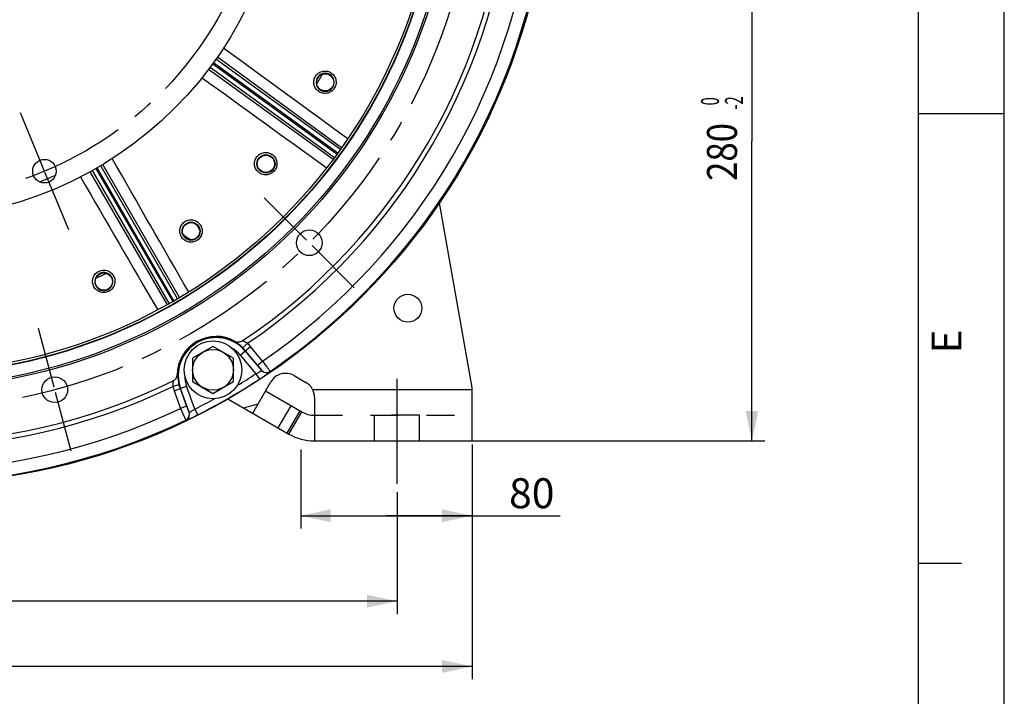
# Model space of a CAD drawing. Units: millimetres. Extents: x 0 to 594, y 0 to 420.
# Drawn here: x 479 to 594, y 142 to 221 of the extents above; entities that cross this region are included whole.
import ezdxf
from ezdxf.enums import TextEntityAlignment as Align

# ---------------------------------------------------------------- set-up
doc = ezdxf.new("R2010")
doc.units = ezdxf.units.MM
doc.header["$LTSCALE"] = 32.67
doc.linetypes.add('CENTER', pattern=[0.6, 0.375, -0.075, 0.075, -0.075])
doc.linetypes.add('HIDDEN', pattern=[0.2, 0.1, -0.1])
doc.layers.get('0').update_dxf_attribs({"linetype": 'CONTINUOUS'})
for name, color, linetype in [('02___PRT_ALL_AXES', 7, 'CONTINUOUS'), ('AXES', 7, 'CONTINUOUS'), ('DEFAULT_1', 7, 'CENTER'), ('SOLIDES', 7, 'CONTINUOUS')]:
    doc.layers.add(name, color=color, linetype=linetype)
doc.styles.get("Standard").update_dxf_attribs({"font": 'txt', "width": 0.85})
doc.styles.add('TEXTSTYLE_3', font='txt')
doc.styles.add('TEXTSTYLE_6', font='txt', dxfattribs={"width": 0.6})
doc.dimstyles.new('DIMSTYLE_2', dxfattribs={"dimtxt": 3.5, "dimasz": 3.5, "dimexe": 1.5, "dimexo": 1, "dimgap": 0.875, "dimtad": 1, "dimdec": 4, "dimlfac": 4, "dimtxsty": 'STANDARD', "dimblk": '_FILLED', "dimblk1": '_FILLED', "dimblk2": '_FILLED', "dimcen": 0.09, "dimclrt": 5, "dimadec": 0, "dimazin": 0, "dimtp": 0.0001, "dimtm": 0.0001, "dimtfac": 1, "dimtdec": 4, "dimtofl": 0, "dimtmove": 0, "dimatfit": 3, "dimldrblk": '_FILLED', "dimfxl": 1, "dimtolj": 1, "dimarcsym": 0})
doc.dimstyles.new('DIMSTYLE_6', dxfattribs={"dimtxt": 3.5, "dimasz": 3.5, "dimexe": 1.5, "dimexo": 1, "dimgap": 0.875, "dimtad": 1, "dimdec": 4, "dimlfac": 4, "dimtxsty": 'STANDARD', "dimblk": '_FILLED', "dimblk1": '_FILLED', "dimblk2": '_FILLED', "dimcen": 0.09, "dimclrt": 5, "dimadec": 0, "dimazin": 0, "dimtol": 1, "dimtm": 2, "dimtfac": 0.6, "dimtdec": 4, "dimtofl": 0, "dimtmove": 0, "dimatfit": 3, "dimldrblk": '_FILLED', "dimfxl": 1, "dimtolj": 1, "dimarcsym": 0})

# ---------------------------------------------------------------- blocks, each defined once
blk = doc.blocks.new('MARGEA2_BL0', base_point=(296.99996, 210.000076))
at = {"color": 7, "linetype": 'CONTINUOUS'}
for p, q in [((594, 0.000078), (594.000002, 420.000076)), ((594.000002, 0.000076), (594.000002, 420.000076)), ((584.000002, 15.000076), (584.000002, 405.000076)), ((594.000002, 210.000076), (584.000002, 210.000076)), ((589.000002, 157.500076), (584.000002, 157.500076))]:
    blk.add_line(p, q, dxfattribs=at)
at = {"color": 5, "linetype": 'CONTINUOUS', "style": 'TEXTSTYLE_3', "oblique": 0.00001872}
blk.add_text('E', height=3.5, rotation=90, dxfattribs=at).set_placement((589.000002, 182.000076))
blk = doc.blocks.new('_FILLED')
at = {"color": 0, "linetype": 'BYBLOCK'}
blk.add_solid([(0, 0), (-1, 0.214), (-1, -0.214)], dxfattribs=at)
blk = doc.blocks.new('*D8')
at = {"color": 2, "linetype": 'CONTINUOUS'}
for p, q in [((400.11, 170.81), (400.11, 143.97)), ((531.86, 170.81), (531.86, 143.97)), ((400.11, 145.47), (465.99, 145.47)), ((531.86, 145.47), (465.99, 145.47))]:
    blk.add_line(p, q, dxfattribs=at)
at = {"color": 2, "linetype": 'CONTINUOUS', "xscale": 3.5, "yscale": 3.5, "zscale": 3.5, "rotation": 180}
blk.add_blockref('_FILLED', (400.11, 145.47), dxfattribs=at)
at = {"color": 2, "linetype": 'CONTINUOUS', "xscale": 3.5, "yscale": 3.5, "zscale": 3.5}
blk.add_blockref('_FILLED', (531.86, 145.47), dxfattribs=at)
at = {"color": 5, "linetype": 'CONTINUOUS', "insert": (465.99, 149.84), "char_height": 3.5, "width": 13.3875, "attachment_point": 2, "line_spacing_factor": 0.9}
blk.add_mtext('527', dxfattribs=at)
blk = doc.blocks.new('*D10')
at = {"color": 2, "linetype": 'CONTINUOUS'}
for p, q in [((531.86, 171.38), (531.86, 161.57)), ((511.86, 170.81), (511.86, 161.57)), ((511.86, 163.07), (521.86, 163.07)), ((531.86, 163.07), (521.86, 163.07)), ((521.86, 163.07), (542.13, 163.07))]:
    blk.add_line(p, q, dxfattribs=at)
at = {"color": 2, "linetype": 'CONTINUOUS', "xscale": 3.5, "yscale": 3.5, "zscale": 3.5, "rotation": 180}
blk.add_blockref('_FILLED', (511.86, 163.07), dxfattribs=at)
at = {"color": 2, "linetype": 'CONTINUOUS', "xscale": 3.5, "yscale": 3.5, "zscale": 3.5}
blk.add_blockref('_FILLED', (531.86, 163.07), dxfattribs=at)
at = {"color": 5, "linetype": 'CONTINUOUS', "insert": (536.18, 167.45), "char_height": 3.5, "width": 8.925, "attachment_point": 1, "line_spacing_factor": 0.9}
blk.add_mtext('80', dxfattribs=at)
blk = doc.blocks.new('*D11')
at = {"color": 2, "linetype": 'CONTINUOUS'}
for p, q in [((545.49, 241.81), (566.04, 241.81)), ((564.54, 241.81), (564.54, 206.81)), ((564.54, 171.81), (564.54, 206.81)), ((529.72, 171.81), (566.04, 171.81))]:
    blk.add_line(p, q, dxfattribs=at)
at = {"color": 2, "linetype": 'CONTINUOUS', "xscale": 3.5, "yscale": 3.5, "zscale": 3.5}
for p, rotation in [((564.54, 241.81), 90), ((564.54, 171.81), 270)]:
    blk.add_blockref('_FILLED', p, dxfattribs=dict(at, rotation=rotation))
at = {"color": 5, "linetype": 'CONTINUOUS', "style": 'TEXTSTYLE_6', "width": 0.6}
for s, p in [(' 0', (560.69, 211.27)), ('-2', (563.49, 211.27))]:
    blk.add_text(s, height=2.1, rotation=90, dxfattribs=at).set_placement(p, align=Align.CENTER)
at = {"color": 5, "linetype": 'CONTINUOUS', "width": 0.85}
blk.add_text('280', height=3.5, rotation=90, dxfattribs=at).set_placement((562.79, 205.55), align=Align.CENTER)
blk = doc.blocks.new('*D30')
at = {"color": 2, "linetype": 'CONTINUOUS'}
for p, q in [((408.86, 165.81), (408.86, 151.59)), ((523.11, 165.81), (523.11, 151.59)), ((408.86, 153.09), (465.99, 153.09)), ((523.11, 153.09), (465.99, 153.09))]:
    blk.add_line(p, q, dxfattribs=at)
at = {"color": 2, "linetype": 'CONTINUOUS', "xscale": 3.5, "yscale": 3.5, "zscale": 3.5, "rotation": 180}
blk.add_blockref('_FILLED', (408.86, 153.09), dxfattribs=at)
at = {"color": 2, "linetype": 'CONTINUOUS', "xscale": 3.5, "yscale": 3.5, "zscale": 3.5}
blk.add_blockref('_FILLED', (523.11, 153.09), dxfattribs=at)
at = {"color": 5, "linetype": 'CONTINUOUS', "insert": (465.99, 157.47), "char_height": 3.5, "width": 13.3875, "attachment_point": 2, "line_spacing_factor": 0.9}
blk.add_mtext('457', dxfattribs=at)

msp = doc.modelspace()

# ---------------------------------------------------------------- linework, layer by layer
at = {"color": 7, "linetype": 'CONTINUOUS'}
msp.add_line((594, 0), (594, 420), dxfattribs=at)
at = {"color": 9, "linetype": 'CONTINUOUS'}
for p, q in [((504.197035, 183.398422), (504.217474, 183.434959)), ((497.469048, 179.514017), (497.427187, 179.514585))]:
    msp.add_line(p, q, dxfattribs=at)
at = {"color": 7, "linetype": 'CONTINUOUS'}
for centre, radius in [((465.98981, 241.806466), 75.061111), ((465.98981, 241.806466), 63.896875), ((465.98981, 241.806466), 63.680369), ((465.98981, 241.806466), 62.305961), ((465.98981, 241.806466), 44.0525), ((481.937186, 203.306097), 1.375), ((512.855522, 194.940755), 1.5), ((483.143851, 177.786714), 1.5)]:
    msp.add_circle(centre, radius, dxfattribs=at)
for centre, radius, start, end in [((465.98981, 241.806466), 70.190983, 303.7986489, 356.20135131), ((501.98981, 179.452637), 4.563044, 60.77786903, 179.22213097), ((504.562681, 184.052075), 0.707107, 240.77786903, 270.49123766), ((496.720145, 179.524185), 0.707107, 329.50871204, 359.22213097), ((465.98981, 241.806466), 70.190983, 243.7986489, 296.20135131)]:
    msp.add_arc(centre, radius, start, end, dxfattribs=at)
at = {"color": 9, "linetype": 'CONTINUOUS'}
for points, knots in [([(504.197035, 183.398422), (504.252318, 183.369812), (504.37596, 183.330972), (504.505066, 183.334151), (504.568743, 183.344994)], [0, 0, 0, 0, 0.4907496541, 1, 1, 1, 1]), ([(505.632915, 183.206239), (505.583171, 183.238918), (505.394052, 183.350561), (505.187807, 183.430127), (505.035368, 183.477927)], [0, 0, 0, 0, 0.2714328925, 1, 1, 1, 1]), ([(497.469048, 179.514017), (497.466183, 179.451836), (497.437999, 179.325338), (497.370692, 179.215118), (497.329464, 179.165394)], [0, 0, 0, 0, 0.4907497173, 1, 1, 1, 1]), ([(496.981028, 178.827752), (496.970438, 178.780339), (496.926269, 178.565843), (496.907711, 178.344685), (496.917544, 178.174416)], [0, 0, 0, 0, 0.2216954252, 1, 1, 1, 1])]:
    msp.add_open_spline(points, degree=3, knots=knots, dxfattribs=at)
at = {"color": 7, "linetype": 'CONTINUOUS'}
for points, knots in [([(505.035371, 183.477929), (505.001352, 183.455156), (504.857164, 183.377568), (504.69087, 183.346041), (504.568743, 183.344994)], [0, 0, 0, 0, 0.2510448791, 1, 1, 1, 1]), ([(497.329464, 179.165394), (497.267494, 179.060153), (497.157043, 178.931902), (497.017756, 178.845825), (496.981025, 178.82775)], [0, 0, 0, 0, 0.748955112, 1, 1, 1, 1])]:
    msp.add_open_spline(points, degree=3, knots=knots, dxfattribs=at)
at = {"layer": '02___PRT_ALL_AXES', "color": 7, "linetype": 'CONTINUOUS'}
msp.add_circle((501.61481, 180.102156), 3.375, dxfattribs=at)
at = {"layer": 'AXES', "color": 2, "linetype": 'CENTER'}
for p, q in [((507.605254, 200.191023), (512.53088, 195.265397)), ((518.10579, 189.690487), (513.180164, 194.616113)), ((481.22212, 184.958713), (483.051849, 178.130072)), ((523.11481, 166.806466), (523.11481, 179.806466)), ((485.065583, 170.614715), (483.235854, 177.443355))]:
    msp.add_line(p, q, dxfattribs=at)
at = {"layer": 'AXES', "color": 7, "linetype": 'CONTINUOUS'}
for p, q in [((501.61481, 182.84457), (499.23981, 181.473363)), ((503.98981, 181.473363), (501.61481, 182.84457)), ((499.23981, 181.473363), (499.23981, 178.73095)), ((503.98981, 178.73095), (503.98981, 181.473363)), ((499.23981, 178.73095), (501.61481, 177.359743)), ((501.61481, 177.359743), (503.98981, 178.73095))]:
    msp.add_line(p, q, dxfattribs=at)
at = {"layer": 'AXES', "color": 8, "linetype": 'HIDDEN'}
for p, q in [((525.73981, 174.806466), (520.48981, 174.806466)), ((520.48981, 171.806466), (520.48981, 174.806466)), ((525.73981, 171.806466), (525.73981, 174.806466))]:
    msp.add_line(p, q, dxfattribs=at)
at = {"layer": 'AXES', "color": 2, "linetype": 'CENTER'}
msp.add_circle((465.98981, 241.806466), 66.278125, dxfattribs=at)
at = {"layer": 'AXES', "color": 7, "linetype": 'CONTINUOUS'}
for centre, radius in [((514.709692, 213.678071), 1.006849), ((507.796824, 204.163311), 1.006849), ((499.056788, 196.293737), 1.006849), ((488.871567, 190.413288), 1.006849), ((501.61481, 180.102156), 2.375)]:
    msp.add_circle(centre, radius, dxfattribs=at)
at = {"layer": 'AXES', "color": 3, "linetype": 'CONTINUOUS'}
msp.add_circle((524.36481, 187.306466), 1.625, dxfattribs=at)
at = {"layer": 'DEFAULT_1', "color": 2, "linetype": 'CENTER'}
for p, q in [((479.095761, 210.165902), (481.88501, 203.43206)), ((484.77861, 196.446291), (481.989362, 203.180133))]:
    msp.add_line(p, q, dxfattribs=at)
msp.add_circle((465.98981, 241.806466), 41.6725, dxfattribs=at)
at = {"layer": 'SOLIDES', "color": 9, "linetype": 'CONTINUOUS'}
for p, q in [((516.482259, 205.829092), (501.962398, 216.378389)), ((516.634116, 206.044713), (502.137171, 216.62761)), ((501.10639, 215.209039), (515.651682, 204.691518)), ((501.289523, 215.452187), (515.810042, 204.902412)), ((501.586075, 215.854669), (516.104551, 205.306379)), ((516.189954, 205.423524), (501.671338, 215.971917)), ((487.953056, 203.620038), (496.926739, 188.077163)), ((497.052289, 188.149647), (488.07876, 203.692254)), ((497.48319, 188.403152), (488.509764, 203.945581)), ((497.71048, 188.536871), (488.770944, 204.101911)), ((487.252199, 203.225402), (496.262299, 187.700762)), ((487.518333, 203.373152), (496.491747, 187.830743)), ((500.048011, 196.469268), (499.820589, 196.949592)), ((504.80608, 181.815768), (505.99687, 182.81496)), ((505.111282, 182.668784), (505.632915, 183.206239)), ((507.403577, 181.138511), (505.99687, 182.81496)), ((504.80608, 181.815768), (506.62806, 179.644417)), ((505.379826, 182.297198), (507.275093, 180.038506)), ((506.829831, 180.657081), (505.423124, 182.33353)), ((506.829831, 180.657081), (507.403577, 181.138511)), ((506.62806, 179.644417), (507.038203, 179.017043)), ((507.275093, 180.038506), (507.282516, 180.058578)), ((508.271586, 179.900986), (508.279154, 179.921156)), ((497.64381, 178.357437), (496.917544, 178.174416)), ((497.074424, 177.663583), (498.535145, 178.195242)), ((499.5046, 175.531685), (498.535145, 178.195242)), ((497.074424, 177.663583), (497.822917, 175.607115)), ((497.778228, 177.919747), (498.526721, 175.863278)), ((498.839792, 175.168383), (497.831341, 177.939078)), ((513.256186, 177.806466), (531.86481, 177.806466)), ((509.236909, 173.323686), (510.736909, 175.921762)), ((498.526721, 175.863278), (497.822917, 175.607115)), ((498.818698, 175.17199), (498.839792, 175.168383)), ((499.5046, 175.531685), (499.842849, 174.862804)), ((510.279283, 172.721871), (511.779283, 175.319947)), ((510.472505, 172.610314), (511.972505, 175.20839)), ((498.439389, 174.240165), (498.460642, 174.236634))]:
    msp.add_line(p, q, dxfattribs=at)
at = {"layer": 'SOLIDES', "color": 3, "linetype": 'CONTINUOUS'}
for p, q in [((531.86481, 178.056466), (528.064609, 199.608479)), ((511.092287, 179.430686), (512.472505, 178.633817)), ((506.876983, 176.129565), (508.360236, 178.698635)), ((531.86481, 171.806466), (531.86481, 178.056466)), ((503.365242, 176.713694), (510.472505, 172.610314)), ((505.169451, 175.672034), (506.876983, 176.129565)), ((513.472505, 176.901766), (513.472505, 171.806466)), ((513.472505, 171.806466), (531.86481, 171.806466))]:
    msp.add_line(p, q, dxfattribs=at)
at = {"layer": 'SOLIDES', "color": 7, "linetype": 'CONTINUOUS'}
for p, q in [((507.751983, 177.64511), (511.972505, 175.20839)), ((506.251983, 175.047034), (506.876983, 176.129565))]:
    msp.add_line(p, q, dxfattribs=at)
at = {"layer": 'SOLIDES', "color": 8, "linetype": 'HIDDEN'}
msp.add_line((513.472505, 174.806466), (531.86481, 174.806466), dxfattribs=at)
at = {"layer": 'SOLIDES', "color": 9, "linetype": 'CONTINUOUS'}
for centre, radius in [((465.98981, 241.806466), 62.264096), ((507.798385, 204.161962), 1.060393), ((499.058035, 196.292093), 1.060393)]:
    msp.add_circle(centre, radius, dxfattribs=at)
at = {"layer": 'SOLIDES', "color": 7, "linetype": 'CONTINUOUS'}
msp.add_circle((465.98981, 241.806466), 62, dxfattribs=at)
at = {"layer": 'SOLIDES', "color": 9, "linetype": 'CONTINUOUS'}
for centre, radius, start, end in [((465.98981, 241.806466), 70.75, 304.07838563, 355.92161437), ((465.98981, 241.806466), 73.455435, 304.31861804, 355.68138196), ((465.98981, 241.806466), 74.954521, 304.34675914, 355.65324086), ((514.711422, 213.676941), 1.060393, 149.99580025, 330.00419974), ((465.98981, 241.806466), 55.513129, 329.30644831, 330.69532128), ((465.98981, 241.806466), 55.263167, 329.84816204, 330.14805935), ((514.7115, 213.677076), 1.060393, 329.99578605, 150.00421396), ((465.98981, 241.806466), 55.25444, 329.92959898, 329.93021465), ((465.98981, 241.806466), 55.25444, 330.06242798, 330.06297865), ((465.98981, 241.806466), 42.613613, 291.13655169, 293.86416513), ((488.872302, 190.411357), 1.060393, 113.99580035, 294.00419965), ((465.98981, 241.806466), 55.513129, 293.30712159, 294.69451597), ((465.98981, 241.806466), 55.263167, 293.84388592, 294.14840859), ((465.98981, 241.806466), 55.25444, 293.92543591, 293.92605975), ((488.872444, 190.411421), 1.060393, 293.99579913, 114.00420087), ((465.98981, 241.806466), 55.25444, 294.06451892, 294.0650632), ((501.98981, 179.452637), 4.521179, 60.77786903, 179.22213097), ((501.98981, 179.452637), 4.425351, 40, 200), ((501.98981, 179.452637), 5.230845, 40, 45.85585126), ((501.98981, 179.452637), 3.676379, 40, 59.18636795), ((501.98981, 179.452637), 4.481873, 40, 45.8558514), ((501.98981, 179.452637), 3.676379, 180.81363358, 200), ((465.98981, 241.806466), 74.267003, 301.19223977, 303.17452909), ((507.849574, 180.521976), 0.750832, 220.0831286, 304.19917403), ((507.856997, 180.542047), 0.750833, 220.08316842, 304.21261867), ((501.98981, 179.452637), 4.481873, 194.1441486, 200), ((465.98981, 241.806466), 75.016546, 296.82547091, 303.17452909), ((465.98981, 241.806466), 70.75, 244.07838563, 295.92161437), ((501.98981, 179.452637), 5.230845, 194.14414877, 200), ((465.98981, 241.806466), 74.267003, 296.82547091, 298.80776537), ((465.98981, 241.806466), 73.455435, 244.31861804, 295.68138196), ((498.11276, 174.91621), 0.750833, 295.78738078, 19.91683126), ((498.133854, 174.912602), 0.750832, 295.80082552, 19.91687099), ((465.98981, 241.806466), 74.954521, 244.34675914, 295.65324086)]:
    msp.add_arc(centre, radius, start, end, dxfattribs=at)
at = {"layer": 'SOLIDES', "color": 7, "linetype": 'CONTINUOUS'}
for centre, radius, start, end in [((465.98981, 241.806466), 55.254402, 329.93021465, 330.06242798), ((465.98981, 241.806466), 55.254402, 293.92605975, 294.06451892), ((513.472505, 177.806466), 3, 240, 270)]:
    msp.add_arc(centre, radius, start, end, dxfattribs=at)
at = {"layer": 'SOLIDES', "color": 3, "linetype": 'CONTINUOUS'}
for centre, radius, start, end in [((510.092287, 177.698635), 2, 60, 150), ((511.472505, 176.901766), 2, 0, 60), ((513.472505, 177.806466), 6, 240, 270)]:
    msp.add_arc(centre, radius, start, end, dxfattribs=at)
at = {"layer": 'SOLIDES', "color": 9, "linetype": 'CONTINUOUS'}
for points in [[(517.348324, 207.077907), (512.512667, 210.608678), (507.677089, 214.139557), (502.841752, 217.670766)], [(500.332208, 214.216452), (505.184696, 210.709044), (510.036944, 207.201305), (514.889114, 203.693457)], [(498.783452, 189.18977), (495.801705, 194.382563), (492.820073, 199.575422), (489.838796, 204.768485)], [(486.14128, 202.633426), (489.147922, 197.455108), (492.15421, 192.276585), (495.160382, 187.097995)]]:
    msp.add_open_spline(points, degree=3, dxfattribs=at)
for points, knots in [([(513.549033, 214.348137), (513.63452, 214.496201), (513.866676, 214.760915), (514.337693, 214.991526), (514.860293, 215.024825), (515.355018, 214.856411), (515.748375, 214.512251), (515.980975, 214.042945), (516.0168, 213.519617), (515.903611, 213.186157), (515.81812, 213.038078)], [0, 0, 0, 0, 0.1254615115, 0.2506370671, 0.3754240001, 0.4999537761, 0.6245010561, 0.749324998, 0.874527987, 1, 1, 1, 1]), ([(515.81812, 213.038078), (515.732627, 212.890004), (515.50044, 212.625252), (515.029316, 212.394611), (514.506584, 212.361392), (514.011853, 212.529966), (513.618639, 212.874201), (513.386174, 213.343432), (513.350375, 213.866652), (513.463547, 214.200067), (513.549033, 214.348137)], [0, 0, 0, 0, 0.1254694418, 0.2506727367, 0.3754972885, 0.5000447275, 0.6245739852, 0.7493602151, 0.8745357168, 1, 1, 1, 1]), ([(508.747968, 203.306848), (508.633557, 203.179785), (508.351398, 202.969092), (507.842617, 202.841444), (507.324401, 202.917633), (506.875529, 203.185384), (506.562479, 203.60385), (506.432652, 204.111159), (506.506419, 204.630389), (506.686439, 204.932988), (506.800842, 205.060049)], [0, 0, 0, 0, 0.1254694418, 0.2506727367, 0.3754972885, 0.5000447275, 0.6245739852, 0.7493602151, 0.8745357168, 1, 1, 1, 1]), ([(506.800842, 205.060049), (506.915245, 205.187104), (507.197365, 205.397765), (507.706036, 205.525407), (508.224139, 205.449323), (508.673039, 205.181731), (508.986244, 204.763307), (509.116187, 204.255897), (509.042424, 203.736557), (508.862378, 203.433917), (508.747968, 203.306848)], [0, 0, 0, 0, 0.1254614516, 0.2506369344, 0.3754241478, 0.4999537762, 0.6245009678, 0.749325179, 0.8745279952, 1, 1, 1, 1]), ([(499.809079, 195.258237), (499.67075, 195.157737), (499.350952, 195.010313), (498.826749, 194.991236), (498.335698, 195.173503), (497.952304, 195.528728), (497.733098, 196.003137), (497.711584, 196.526352), (497.891693, 197.018899), (498.130693, 197.277457), (498.269013, 197.377955)], [0, 0, 0, 0, 0.1254694418, 0.2506727367, 0.3754972885, 0.5000447275, 0.6245739852, 0.7493602151, 0.8745357168, 1, 1, 1, 1]), ([(498.269013, 197.377955), (498.407334, 197.478449), (498.727088, 197.625851), (499.251182, 197.644944), (499.742143, 197.462802), (500.125597, 197.107726), (500.344963, 196.633328), (500.36657, 196.109989), (500.186442, 195.617334), (499.947408, 195.358741), (499.809079, 195.258237)], [0, 0, 0, 0, 0.1254620716, 0.2506375582, 0.3754242754, 0.4999539308, 0.6245010984, 0.7493248987, 0.874527733, 1, 1, 1, 1]), ([(498.110588, 195.950093), (498.178851, 195.886572), (498.467541, 195.632562), (498.78997, 195.413148), (499.052747, 195.286948)], [0, 0, 0, 0, 0.2423493567, 1, 1, 1, 1]), ([(489.392126, 189.244006), (489.235924, 189.174463), (488.892463, 189.096749), (488.375749, 189.187077), (487.933324, 189.467457), (487.632164, 189.894632), (487.516384, 190.40425), (487.604122, 190.920504), (487.882702, 191.36484), (488.170235, 191.568057), (488.326428, 191.637601)], [0, 0, 0, 0, 0.1254696854, 0.2506728884, 0.3754974125, 0.5000448501, 0.6245740978, 0.7493603847, 0.8745355098, 1, 1, 1, 1]), ([(488.326428, 191.637601), (488.482619, 191.70714), (488.826032, 191.78484), (489.342643, 191.694551), (489.785007, 191.414314), (490.086258, 190.987272), (490.202197, 190.477631), (490.114523, 189.961236), (489.835903, 189.516798), (489.548328, 189.313554), (489.392126, 189.244006)], [0, 0, 0, 0, 0.1254615428, 0.2506371137, 0.3754240225, 0.4999538364, 0.62450114, 0.7493251711, 0.8745278494, 1, 1, 1, 1]), ([(505.111282, 182.668784), (504.947074, 182.828157), (504.650188, 183.083494), (504.329544, 183.3062), (504.197035, 183.398422)], [0, 0, 0, 0, 0.5863364395, 1, 1, 1, 1]), ([(507.282516, 180.058578), (507.283297, 180.060692), (507.281168, 180.067639), (507.275882, 180.07922), (507.265935, 180.096406), (507.245083, 180.129133), (507.20845, 180.181241), (507.15332, 180.255441), (507.085171, 180.343637), (506.976874, 180.47988), (506.890136, 180.585212), (506.829831, 180.657081)], [0, 0, 0, 0, 0.0089893652, 0.0263469075, 0.0524604797, 0.0872293766, 0.181553601, 0.3060031873, 0.4559787313, 0.6259037896, 1, 1, 1, 1]), ([(508.279154, 179.921156), (508.27923, 179.925272), (508.272727, 179.937034), (508.260929, 179.959283), (508.239703, 179.992401), (508.211229, 180.035822), (508.174776, 180.089248), (508.112243, 180.17913), (508.017569, 180.311804), (507.886757, 180.491688), (507.737086, 180.694526), (507.574093, 180.912855), (507.461235, 181.062449), (507.403577, 181.138511)], [0, 0, 0, 0, 0.0082294422, 0.0253848395, 0.0514595937, 0.086250238, 0.1294501145, 0.1806675663, 0.3052034804, 0.4552757892, 0.6253538362, 0.809176586, 1, 1, 1, 1]), ([(497.469048, 179.514017), (497.48266, 179.353153), (497.515207, 178.964114), (497.587891, 178.579335), (497.64381, 178.357437)], [0, 0, 0, 0, 0.4136546217, 1, 1, 1, 1]), ([(506.62806, 179.644417), (506.711805, 179.686258), (506.832728, 179.74947), (506.984602, 179.835239), (507.081187, 179.892894), (507.160616, 179.943379), (507.219425, 179.984353), (507.255201, 180.012367), (507.270847, 180.029109), (507.275034, 180.035835), (507.275093, 180.038506)], [0, 0, 0, 0, 0.3690148546, 0.5376766244, 0.6874124605, 0.8125083242, 0.908156814, 0.9708989485, 0.9894670447, 1, 1, 1, 1]), ([(507.038203, 179.017043), (507.117777, 179.069064), (507.273669, 179.172113), (507.499173, 179.324549), (507.707114, 179.468453), (507.890175, 179.598409), (508.041647, 179.70939), (508.145343, 179.788325), (508.207933, 179.839078), (508.239688, 179.866007), (508.259636, 179.885493), (508.269839, 179.896335), (508.271586, 179.900986)], [0, 0, 0, 0, 0.1877343355, 0.3690123018, 0.5374878451, 0.6870940294, 0.8122953307, 0.908350573, 0.9442567181, 0.9716094394, 0.9901904496, 1, 1, 1, 1]), ([(497.822917, 175.607115), (497.859959, 175.519152), (497.933081, 175.34662), (498.040662, 175.096302), (498.141489, 174.865264), (498.231868, 174.662035), (498.29943, 174.513707), (498.346005, 174.41461), (498.374046, 174.356327), (498.397414, 174.309956), (498.415482, 174.275013), (498.428852, 174.253671), (498.435787, 174.242157), (498.439389, 174.240165)], [0, 0, 0, 0, 0.1908192316, 0.3746400085, 0.5447187325, 0.6947917631, 0.8193285923, 0.8705466864, 0.9137471321, 0.9485384819, 0.9746140913, 0.9917703108, 1, 1, 1, 1]), ([(498.460642, 174.236634), (498.465542, 174.235821), (498.480031, 174.239236), (498.506878, 174.246768), (498.546073, 174.260802), (498.621318, 174.289629), (498.741521, 174.339962), (498.913366, 174.415649), (499.11744, 174.509205), (499.346035, 174.617335), (499.590807, 174.736412), (499.758004, 174.819898), (499.842849, 174.862804)], [0, 0, 0, 0, 0.0098084448, 0.0283866757, 0.0557370374, 0.0916413357, 0.1876926561, 0.312891362, 0.4624962621, 0.6309705908, 0.8122510654, 1, 1, 1, 1]), ([(498.526721, 175.863278), (498.558808, 175.775119), (498.60666, 175.647338), (498.6705, 175.485429), (498.712806, 175.382312), (498.7495, 175.297467), (498.776311, 175.239687), (498.794228, 175.205265), (498.804137, 175.188057), (498.811524, 175.177688), (498.816476, 175.172371), (498.818698, 175.17199)], [0, 0, 0, 0, 0.3740900617, 0.5440157868, 0.6939920496, 0.8184425516, 0.9127679935, 0.9475375932, 0.9736520264, 0.991010378, 1, 1, 1, 1]), ([(498.839792, 175.168383), (498.842134, 175.167098), (498.850051, 175.167361), (498.872371, 175.172539), (498.914518, 175.189513), (498.979405, 175.219955), (499.062839, 175.263499), (499.161061, 175.318316), (499.31128, 175.406959), (499.426487, 175.480079), (499.5046, 175.531685)], [0, 0, 0, 0, 0.0105319914, 0.0290971989, 0.0918351594, 0.1874796371, 0.312572862, 0.4623074139, 0.6309679819, 1, 1, 1, 1])]:
    msp.add_open_spline(points, degree=3, knots=knots, dxfattribs=at)

# ---------------------------------------------------------------- block references
at = {"color": 2, "linetype": 'CONTINUOUS'}
msp.add_blockref('MARGEA2_BL0', (296.99996, 210.000076), dxfattribs=at)

# ---------------------------------------------------------------- dimensions: what is measured, and where the dimension line sits
for base, p1, p2, angle, dimstyle, picture, middle in [((564.540027, 171.806466), (544.486016, 241.806466), (528.71661, 171.806466), 270, 'DIMSTYLE_6', '*D11', (564.540027, 206.806466)), ((400.11481, 145.469882), (531.86481, 171.806466), (400.11481, 171.806466), 180, 'DIMSTYLE_2', '*D8', (465.98981, 145.469882)), ((408.86481, 153.091448), (523.11481, 166.806466), (408.86481, 166.806466), 180, 'DIMSTYLE_2', '*D30', (465.98981, 153.091448))]:
    dim = msp.add_linear_dim(base=base, p1=p1, p2=p2, angle=angle, dimstyle=dimstyle, dxfattribs=at)
    dim.commit()
    dim.dimension.update_dxf_attribs({"geometry": picture, "text_midpoint": middle, "dimtype": 160})
dim = msp.add_linear_dim(base=(531.86481, 163.072165), p1=(511.86481, 171.806466), p2=(531.86481, 172.380866), dimstyle='DIMSTYLE_2', dxfattribs=at)
dim.commit()
dim.dimension.update_dxf_attribs({"geometry": '*D10', "text_midpoint": (539.060583, 163.072165), "dimtype": 160})

doc.saveas('drawing.dxf')
